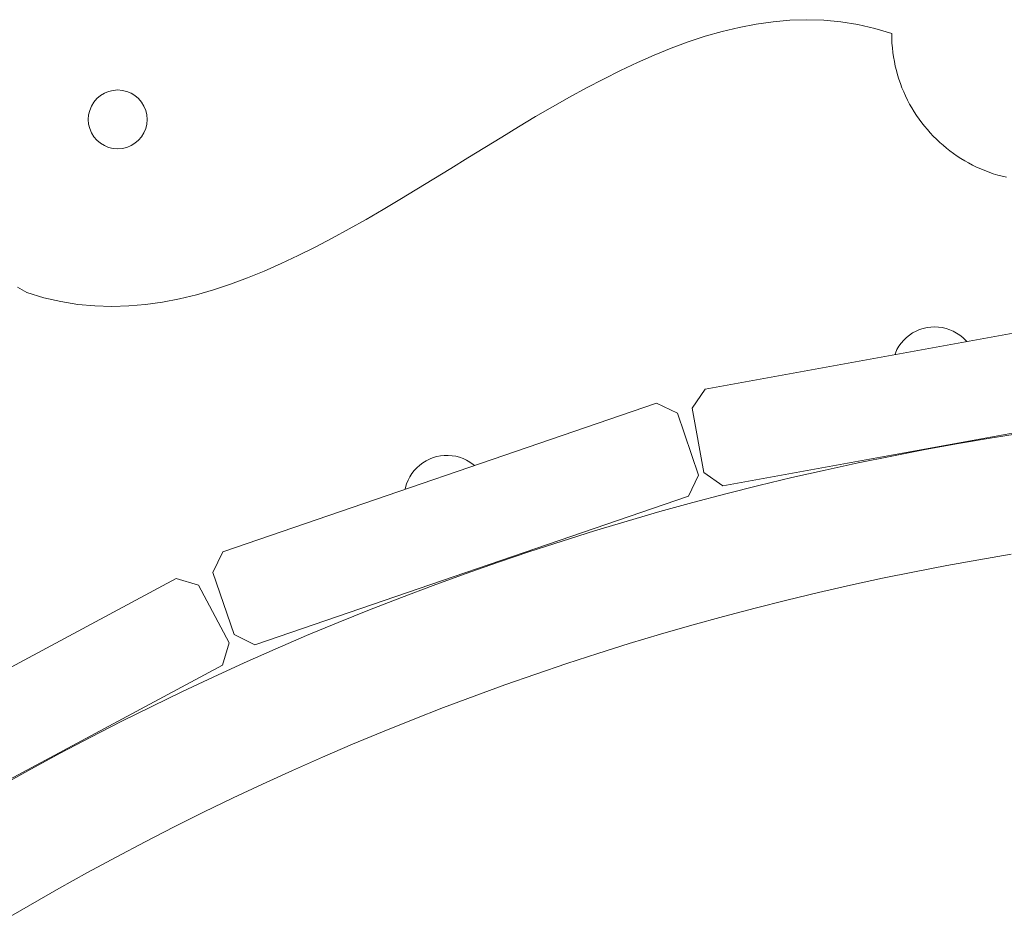
# Model space of a CAD drawing. Units: inches. Extents: x 514 to 662, y 349 to 504.
# Drawn here: x 553 to 555, y 364 to 366 of the extents above; entities that cross this region are included whole.
import ezdxf

# ---------------------------------------------------------------- set-up
doc = ezdxf.new("R2010")
doc.units = ezdxf.units.IN
doc.header["$MEASUREMENT"] = 0
doc.layers.add('_U+0421_U+043B_U+043E_U+0439 1', color=7, linetype='Continuous')

# ---------------------------------------------------------------- blocks, each defined once
blk = doc.blocks.new('block 355')
at = {"layer": '_U+0421_U+043B_U+043E_U+0439 1', "color": 250, "lineweight": 5, "true_color": 0x231f20}
for points in [[(554.5366, 366.3549), (554.5832, 366.3661)], [(554.5832, 366.3661), (554.6298, 366.3751)], [(554.6298, 366.3751), (554.6765, 366.3817)], [(554.6765, 366.3817), (554.7231, 366.3858)], [(554.7231, 366.3858), (554.7697, 366.3872)], [(554.7697, 366.3872), (554.8164, 366.3857)], [(554.8164, 366.3857), (554.863, 366.3814)], [(554.863, 366.3814), (554.9096, 366.3739)], [(554.9096, 366.3739), (554.9563, 366.3632)], [(554.4433, 366.3261), (554.49, 366.3415)], [(554.49, 366.3415), (554.5366, 366.3549)], [(555.0031, 366.3361), (555.0037, 366.3231)], [(554.3501, 366.2899), (554.3967, 366.3089)], [(554.3967, 366.3089), (554.4433, 366.3261)], [(555.0037, 366.3231), (555.0048, 366.3102)], [(555.0048, 366.3102), (555.0062, 366.2974)], [(554.3034, 366.2694), (554.3501, 366.2899)], [(555.0062, 366.2974), (555.008, 366.2848)], [(555.008, 366.2848), (555.0102, 366.2722)], [(554.2568, 366.2474), (554.3034, 366.2694)], [(555.0102, 366.2722), (555.0128, 366.2599)], [(555.0128, 366.2599), (555.0158, 366.2476)], [(554.2102, 366.2241), (554.2568, 366.2474)], [(555.0158, 366.2476), (555.0191, 366.2355)], [(555.0191, 366.2355), (555.0228, 366.2236)], [(554.1169, 366.1742), (554.1635, 366.1997)], [(554.1635, 366.1997), (554.2102, 366.2241)], [(555.0228, 366.2236), (555.0268, 366.2118)], [(555.0268, 366.2118), (555.0312, 366.2002)], [(555.0312, 366.2002), (555.036, 366.1887)], [(554.0703, 366.1479), (554.1169, 366.1742)], [(555.036, 366.1887), (555.0411, 366.1775)], [(555.0411, 366.1775), (555.0465, 366.1664)], [(554.0236, 366.1208), (554.0703, 366.1479)], [(555.0465, 366.1664), (555.0522, 366.1555)], [(555.0522, 366.1555), (555.0583, 366.1448)], [(553.977, 366.093), (554.0236, 366.1208)], [(555.0583, 366.1448), (555.0646, 366.1343)], [(555.0646, 366.1343), (555.0713, 366.124)], [(555.0713, 366.124), (555.0783, 366.114)], [(553.9304, 366.0648), (553.977, 366.093)], [(555.0783, 366.114), (555.0855, 366.1041)], [(553.8837, 366.0363), (553.9304, 366.0648)], [(555.1009, 366.0851), (555.109, 366.076)], [(555.109, 366.076), (555.1173, 366.0671)], [(555.1173, 366.0671), (555.126, 366.0585)], [(555.126, 366.0585), (555.1349, 366.0501)], [(555.1349, 366.0501), (555.144, 366.042)], [(555.144, 366.042), (555.1534, 366.0342)], [(553.8371, 366.0075), (553.8837, 366.0363)], [(555.1534, 366.0342), (555.163, 366.0267)], [(555.163, 366.0267), (555.1728, 366.0194)], [(555.1728, 366.0194), (555.1829, 366.0124)], [(555.1829, 366.0124), (555.1931, 366.0058)], [(553.7905, 365.9787), (553.8371, 366.0075)], [(555.1931, 366.0058), (555.2036, 365.9994)], [(555.2036, 365.9994), (555.2143, 365.9934)], [(555.2143, 365.9934), (555.2252, 365.9876)], [(555.2252, 365.9876), (555.2363, 365.9822)], [(553.7439, 365.95), (553.7905, 365.9787)], [(555.2363, 365.9822), (555.2476, 365.9771)], [(555.2476, 365.9771), (555.259, 365.9724)], [(555.259, 365.9724), (555.2706, 365.968)], [(555.2944, 365.9602), (555.3065, 365.9569)], [(553.6972, 365.9214), (553.7439, 365.95)], [(553.6506, 365.8932), (553.6972, 365.9214)], [(553.604, 365.8655), (553.6506, 365.8932)], [(553.5573, 365.8384), (553.604, 365.8655)], [(553.5107, 365.812), (553.5573, 365.8384)], [(553.4641, 365.7865), (553.5107, 365.812)], [(553.4174, 365.7621), (553.4641, 365.7865)], [(553.3708, 365.7388), (553.4174, 365.7621)], [(553.2775, 365.6963), (553.3242, 365.7169)], [(553.3242, 365.7169), (553.3708, 365.7388)], [(553.2309, 365.6774), (553.2775, 365.6963)], [(553.1376, 365.6448), (553.1843, 365.6602)], [(553.1843, 365.6602), (553.2309, 365.6774)], [(552.5991, 365.6524), (552.6055, 365.6484)], [(552.6055, 365.6484), (552.6119, 365.6446)], [(552.6119, 365.6446), (552.6183, 365.6408)], [(552.6183, 365.6408), (552.6247, 365.6371)], [(552.6247, 365.6371), (552.6713, 365.623)], [(553.0444, 365.6201), (553.091, 365.6314)], [(553.091, 365.6314), (553.1376, 365.6448)], [(552.6713, 365.623), (552.718, 365.6123)], [(552.718, 365.6123), (552.7646, 365.6049)], [(552.7646, 365.6049), (552.8112, 365.6005)], [(552.9045, 365.6005), (552.9511, 365.6045)], [(552.9511, 365.6045), (552.9977, 365.6111)], [(552.9977, 365.6111), (553.0444, 365.6201)], [(552.8112, 365.6005), (552.8579, 365.5991)], [(552.8579, 365.5991), (552.9045, 365.6005)]]:
    blk.add_lwpolyline(points, dxfattribs=at)
blk = doc.blocks.new('block 389')
at = {"layer": '_U+0421_U+043B_U+043E_U+0439 1', "color": 250, "lineweight": 5, "true_color": 0x231f20}
for points in [[(555.0605, 365.5262), (555.0517, 365.5203)], [(555.0698, 365.5313), (555.0605, 365.5262)], [(555.1421, 365.541), (555.1524, 365.5386)], [(555.0435, 365.5137), (555.0359, 365.5064)], [(555.0517, 365.5203), (555.0435, 365.5137)], [(555.0129, 365.4711), (555.0113, 365.4666)]]:
    blk.add_lwpolyline(points, dxfattribs=at)
blk = doc.blocks.new('block 390')
at = {"layer": '_U+0421_U+043B_U+043E_U+0439 1', "color": 250, "lineweight": 5, "true_color": 0x231f20}
blk.add_lwpolyline([(553.6898, 365.1481), (553.6834, 365.1397)], dxfattribs=at)
blk = doc.blocks.new('block 408')
at = {"layer": '_U+0421_U+043B_U+043E_U+0439 1', "color": 250, "lineweight": 5, "true_color": 0x231f20}
for points in [[(555.2794, 365.2378), (555.3719, 365.2523)], [(555.187, 365.2222), (555.2794, 365.2378)], [(555.0029, 365.1879), (555.0949, 365.2056)], [(555.0949, 365.2056), (555.187, 365.2222)], [(554.9111, 365.1692), (555.0029, 365.1879)], [(554.7282, 365.1287), (554.8195, 365.1494)], [(554.8195, 365.1494), (554.9111, 365.1692)], [(554.6371, 365.1068), (554.7282, 365.1287)], [(554.5463, 365.084), (554.6371, 365.1068)], [(554.4557, 365.0601), (554.5463, 365.084)], [(554.2754, 365.0092), (554.3654, 365.0352)], [(554.3654, 365.0352), (554.4557, 365.0601)], [(554.1857, 364.9823), (554.2754, 365.0092)], [(554.0963, 364.9543), (554.1857, 364.9823)], [(554.0073, 364.9253), (554.0963, 364.9543)], [(553.9185, 364.8953), (554.0073, 364.9253)], [(555.1542, 364.887), (555.2428, 364.9029)], [(555.2428, 364.9029), (555.3315, 364.9179)], [(553.8301, 364.8643), (553.9185, 364.8953)], [(555.0658, 364.87), (555.1542, 364.887)], [(553.7421, 364.8323), (553.8301, 364.8643)], [(554.8897, 364.833), (554.9776, 364.852)], [(554.9776, 364.852), (555.0658, 364.87)], [(553.6544, 364.7993), (553.7421, 364.8323)], [(554.8019, 364.8131), (554.8897, 364.833)], [(553.5672, 364.7654), (553.6544, 364.7993)], [(554.6272, 364.7701), (554.7144, 364.7921)], [(554.7144, 364.7921), (554.8019, 364.8131)], [(553.4803, 364.7304), (553.5672, 364.7654)], [(554.5401, 364.7472), (554.6272, 364.7701)], [(554.4534, 364.7232), (554.5401, 364.7472)], [(553.3938, 364.6944), (553.4803, 364.7304)], [(554.3669, 364.6983), (554.4534, 364.7232)], [(553.3077, 364.6575), (553.3938, 364.6944)], [(554.2807, 364.6724), (554.3669, 364.6983)], [(553.222, 364.6196), (553.3077, 364.6575)], [(554.1949, 364.6456), (554.2807, 364.6724)], [(554.1093, 364.6177), (554.1949, 364.6456)], [(553.1368, 364.5807), (553.222, 364.6196)], [(554.024, 364.5889), (554.1093, 364.6177)], [(553.0521, 364.5409), (553.1368, 364.5807)], [(553.9391, 364.5591), (554.024, 364.5889)], [(553.8545, 364.5284), (553.9391, 364.5591)], [(552.9678, 364.5001), (553.0521, 364.5409)], [(553.7703, 364.4967), (553.8545, 364.5284)], [(552.8839, 364.4583), (552.9678, 364.5001)], [(553.6865, 364.464), (553.7703, 364.4967)], [(552.8005, 364.4156), (552.8839, 364.4583)], [(553.603, 364.4304), (553.6865, 364.464)], [(552.7177, 364.3719), (552.8005, 364.4156)], [(553.5199, 364.3959), (553.603, 364.4304)], [(553.4372, 364.3604), (553.5199, 364.3959)], [(552.6353, 364.3274), (552.7177, 364.3719)], [(553.3549, 364.324), (553.4372, 364.3604)], [(552.5534, 364.2818), (552.6353, 364.3274)], [(553.273, 364.2866), (553.3549, 364.324)], [(553.1916, 364.2483), (553.273, 364.2866)], [(553.1106, 364.2091), (553.1916, 364.2483)], [(553.03, 364.169), (553.1106, 364.2091)], [(552.9499, 364.128), (553.03, 364.169)], [(552.8703, 364.086), (552.9499, 364.128)], [(552.7912, 364.0432), (552.8703, 364.086)], [(552.7125, 363.9995), (552.7912, 364.0432)], [(552.6344, 363.9549), (552.7125, 363.9995)], [(552.5567, 363.9094), (552.6344, 363.9549)]]:
    blk.add_lwpolyline(points, dxfattribs=at)
blk = doc.blocks.new('block 445')
at = {"layer": '_U+0421_U+043B_U+043E_U+0439 1', "color": 250, "lineweight": 5, "true_color": 0x231f20}
for points in [[(553.1639, 364.9251), (554.3563, 365.3334)], [(554.3563, 365.3334), (554.4135, 365.3054)], [(554.4135, 365.3054), (554.4718, 365.135)], [(554.4718, 365.135), (554.4438, 365.0779)], [(554.4438, 365.0779), (553.2514, 364.6696)], [(553.1639, 364.9251), (553.1359, 364.868)], [(553.1359, 364.868), (553.1942, 364.6976)], [(553.1942, 364.6976), (553.2514, 364.6696)]]:
    blk.add_lwpolyline(points, dxfattribs=at)
blk = doc.blocks.new('block 456')
at = {"layer": '_U+0421_U+043B_U+043E_U+0439 1', "color": 250, "lineweight": 5, "true_color": 0x231f20}
for points in [[(555.7303, 365.5973), (554.4902, 365.3719)], [(555.7303, 365.5973), (555.7826, 365.561)], [(555.7826, 365.561), (555.8148, 365.3839)], [(554.4902, 365.3719), (554.4539, 365.3196)], [(554.4902, 365.3719), (554.4539, 365.3196)], [(554.4902, 365.3719), (554.4539, 365.3196)], [(555.8148, 365.3839), (555.7786, 365.3315)], [(554.4539, 365.3196), (554.4861, 365.1424)], [(554.5385, 365.1062), (555.7786, 365.3315)], [(554.4861, 365.1424), (554.5385, 365.1062)]]:
    blk.add_lwpolyline(points, dxfattribs=at)
blk = doc.blocks.new('block 458')
at = {"layer": '_U+0421_U+043B_U+043E_U+0439 1', "color": 250, "lineweight": 5, "true_color": 0x231f20}
for points in [[(553.0353, 364.8518), (552.3087, 364.4622)], [(553.0353, 364.8518), (553.0962, 364.8334)], [(553.0962, 364.8334), (553.1813, 364.6747)], [(553.1813, 364.6747), (553.1629, 364.6137)], [(552.4866, 364.2511), (553.1629, 364.6137)]]:
    blk.add_lwpolyline(points, dxfattribs=at)
blk = doc.blocks.new('block 502')
at = {"layer": '_U+0421_U+043B_U+043E_U+0439 1', "color": 250, "lineweight": 5, "true_color": 0x231f20}
for points in [[(555.0605, 365.5262), (555.0517, 365.5203)], [(555.0698, 365.5313), (555.0605, 365.5262)], [(555.0796, 365.5354), (555.0698, 365.5313)], [(555.0896, 365.5387), (555.0796, 365.5354)], [(555.1, 365.5411), (555.0896, 365.5387)], [(555.1, 365.5411), (555.1104, 365.5425)], [(555.1104, 365.5425), (555.121, 365.543)], [(555.121, 365.543), (555.1316, 365.5425)], [(555.1316, 365.5425), (555.1421, 365.541)], [(555.1421, 365.541), (555.1524, 365.5386)], [(555.1524, 365.5386), (555.1624, 365.5353)], [(555.1624, 365.5353), (555.1721, 365.5311)], [(555.1721, 365.5311), (555.1814, 365.5261)], [(555.1814, 365.5261), (555.1902, 365.5202)], [(555.0289, 365.4984), (555.0228, 365.4898)], [(555.0359, 365.5064), (555.0289, 365.4984)], [(555.0435, 365.5137), (555.0359, 365.5064)], [(555.0517, 365.5203), (555.0435, 365.5137)], [(555.1902, 365.5202), (555.1985, 365.5135)], [(555.1985, 365.5135), (555.2061, 365.5062)], [(555.2061, 365.5062), (555.2092, 365.5026)], [(555.0129, 365.4711), (555.0113, 365.4666)], [(555.0174, 365.4806), (555.0129, 365.4711)], [(555.0228, 365.4898), (555.0174, 365.4806)]]:
    blk.add_lwpolyline(points, dxfattribs=at)
blk = doc.blocks.new('block 505')
at = {"layer": '_U+0421_U+043B_U+043E_U+0439 1', "color": 250, "lineweight": 5, "true_color": 0x231f20}
for points in [[(553.7222, 365.175), (553.7132, 365.1694)], [(553.7317, 365.1797), (553.7222, 365.175)], [(553.7415, 365.1836), (553.7317, 365.1797)], [(553.7415, 365.1836), (553.7517, 365.1866)], [(553.7517, 365.1866), (553.7621, 365.1886)], [(553.7621, 365.1886), (553.7726, 365.1897)], [(553.7726, 365.1897), (553.7832, 365.1898)], [(553.7832, 365.1898), (553.7937, 365.189)], [(553.7937, 365.189), (553.8042, 365.1873)], [(553.8042, 365.1873), (553.8144, 365.1846)], [(553.8144, 365.1846), (553.8243, 365.1809)], [(553.8243, 365.1809), (553.8339, 365.1764)], [(553.8339, 365.1764), (553.8431, 365.1711)], [(553.8431, 365.1711), (553.8517, 365.1649)], [(553.6898, 365.1481), (553.6834, 365.1397)], [(553.6969, 365.1559), (553.6898, 365.1481)], [(553.7048, 365.163), (553.6969, 365.1559)], [(553.7132, 365.1694), (553.7048, 365.163)], [(553.8517, 365.1649), (553.8553, 365.1618)], [(553.6729, 365.1213), (553.669, 365.1115)], [(553.6777, 365.1307), (553.6729, 365.1213)], [(553.6834, 365.1397), (553.6777, 365.1307)], [(553.6659, 365.1014), (553.665, 365.0967)], [(553.669, 365.1115), (553.6659, 365.1014)]]:
    blk.add_lwpolyline(points, dxfattribs=at)
blk = doc.blocks.new('block 511')
at = {"layer": '_U+0421_U+043B_U+043E_U+0439 1', "color": 250, "lineweight": 5, "true_color": 0x231f20}
for points in [[(555.2794, 365.2378), (555.3719, 365.2523)], [(555.187, 365.2222), (555.2794, 365.2378)], [(555.0029, 365.1879), (555.0949, 365.2056)], [(555.0949, 365.2056), (555.187, 365.2222)], [(554.9111, 365.1692), (555.0029, 365.1879)], [(554.7282, 365.1287), (554.8195, 365.1494)], [(554.8195, 365.1494), (554.9111, 365.1692)], [(554.6371, 365.1068), (554.7282, 365.1287)], [(554.5463, 365.084), (554.6371, 365.1068)], [(554.4557, 365.0601), (554.5463, 365.084)], [(554.2754, 365.0092), (554.3654, 365.0352)], [(554.3654, 365.0352), (554.4557, 365.0601)], [(554.1857, 364.9823), (554.2754, 365.0092)], [(554.0963, 364.9543), (554.1857, 364.9823)], [(554.0073, 364.9253), (554.0963, 364.9543)], [(553.9185, 364.8953), (554.0073, 364.9253)], [(555.1542, 364.887), (555.2428, 364.9029)], [(555.2428, 364.9029), (555.3315, 364.9179)], [(553.8301, 364.8643), (553.9185, 364.8953)], [(555.0658, 364.87), (555.1542, 364.887)], [(553.7421, 364.8323), (553.8301, 364.8643)], [(554.8897, 364.833), (554.9776, 364.852)], [(554.9776, 364.852), (555.0658, 364.87)], [(553.6544, 364.7993), (553.7421, 364.8323)], [(554.8019, 364.8131), (554.8897, 364.833)], [(553.5672, 364.7654), (553.6544, 364.7993)], [(554.6272, 364.7701), (554.7144, 364.7921)], [(554.7144, 364.7921), (554.8019, 364.8131)], [(553.4803, 364.7304), (553.5672, 364.7654)], [(554.5401, 364.7472), (554.6272, 364.7701)], [(554.4534, 364.7232), (554.5401, 364.7472)], [(553.3938, 364.6944), (553.4803, 364.7304)], [(554.3669, 364.6983), (554.4534, 364.7232)], [(553.3077, 364.6575), (553.3938, 364.6944)], [(554.2807, 364.6724), (554.3669, 364.6983)], [(553.222, 364.6196), (553.3077, 364.6575)], [(554.1949, 364.6456), (554.2807, 364.6724)], [(554.1093, 364.6177), (554.1949, 364.6456)], [(553.1368, 364.5807), (553.222, 364.6196)], [(554.024, 364.5889), (554.1093, 364.6177)], [(553.0521, 364.5409), (553.1368, 364.5807)], [(553.9391, 364.5591), (554.024, 364.5889)], [(553.8545, 364.5284), (553.9391, 364.5591)], [(552.9678, 364.5001), (553.0521, 364.5409)], [(553.7703, 364.4967), (553.8545, 364.5284)], [(552.8839, 364.4583), (552.9678, 364.5001)], [(553.6865, 364.464), (553.7703, 364.4967)], [(552.8005, 364.4156), (552.8839, 364.4583)], [(553.603, 364.4304), (553.6865, 364.464)], [(552.7177, 364.3719), (552.8005, 364.4156)], [(553.5199, 364.3959), (553.603, 364.4304)], [(553.4372, 364.3604), (553.5199, 364.3959)], [(552.6353, 364.3274), (552.7177, 364.3719)], [(553.3549, 364.324), (553.4372, 364.3604)], [(552.5534, 364.2818), (552.6353, 364.3274)], [(553.273, 364.2866), (553.3549, 364.324)], [(553.1916, 364.2483), (553.273, 364.2866)], [(553.1106, 364.2091), (553.1916, 364.2483)], [(553.03, 364.169), (553.1106, 364.2091)], [(552.9499, 364.128), (553.03, 364.169)], [(552.8703, 364.086), (552.9499, 364.128)], [(552.7912, 364.0432), (552.8703, 364.086)], [(552.7125, 363.9995), (552.7912, 364.0432)], [(552.6344, 363.9549), (552.7125, 363.9995)], [(552.5567, 363.9094), (552.6344, 363.9549)]]:
    blk.add_lwpolyline(points, dxfattribs=at)
blk = doc.blocks.new('block 560')
at = {"layer": '_U+0421_U+043B_U+043E_U+0439 1', "color": 250, "lineweight": 5, "true_color": 0x231f20}
for points in [[(554.5366, 366.3549), (554.5832, 366.3661)], [(554.5832, 366.3661), (554.6298, 366.3751)], [(554.6298, 366.3751), (554.6765, 366.3817)], [(554.6765, 366.3817), (554.7231, 366.3858)], [(554.7231, 366.3858), (554.7697, 366.3872)], [(554.7697, 366.3872), (554.8164, 366.3857)], [(554.8164, 366.3857), (554.863, 366.3814)], [(554.863, 366.3814), (554.9096, 366.3739)], [(554.9096, 366.3739), (554.9563, 366.3632)], [(554.9563, 366.3632), (555.0029, 366.3492)], [(554.4433, 366.3261), (554.49, 366.3415)], [(554.49, 366.3415), (554.5366, 366.3549)], [(555.0029, 366.3492), (555.0031, 366.3361)], [(555.0031, 366.3361), (555.0037, 366.3231)], [(554.3501, 366.2899), (554.3967, 366.3089)], [(554.3967, 366.3089), (554.4433, 366.3261)], [(555.0037, 366.3231), (555.0048, 366.3102)], [(555.0048, 366.3102), (555.0062, 366.2974)], [(554.3034, 366.2694), (554.3501, 366.2899)], [(555.0062, 366.2974), (555.008, 366.2848)], [(555.008, 366.2848), (555.0102, 366.2722)], [(554.2568, 366.2474), (554.3034, 366.2694)], [(555.0102, 366.2722), (555.0128, 366.2599)], [(555.0128, 366.2599), (555.0158, 366.2476)], [(554.2102, 366.2241), (554.2568, 366.2474)], [(555.0158, 366.2476), (555.0191, 366.2355)], [(555.0191, 366.2355), (555.0228, 366.2236)], [(554.1169, 366.1742), (554.1635, 366.1997)], [(554.1635, 366.1997), (554.2102, 366.2241)], [(555.0228, 366.2236), (555.0268, 366.2118)], [(555.0268, 366.2118), (555.0312, 366.2002)], [(555.0312, 366.2002), (555.036, 366.1887)], [(554.0703, 366.1479), (554.1169, 366.1742)], [(555.036, 366.1887), (555.0411, 366.1775)], [(555.0411, 366.1775), (555.0465, 366.1664)], [(554.0236, 366.1208), (554.0703, 366.1479)], [(555.0465, 366.1664), (555.0522, 366.1555)], [(555.0522, 366.1555), (555.0583, 366.1448)], [(553.977, 366.093), (554.0236, 366.1208)], [(555.0583, 366.1448), (555.0646, 366.1343)], [(555.0646, 366.1343), (555.0713, 366.124)], [(555.0713, 366.124), (555.0783, 366.114)], [(553.9304, 366.0648), (553.977, 366.093)], [(555.0783, 366.114), (555.0855, 366.1041)], [(555.0855, 366.1041), (555.0931, 366.0945)], [(555.0931, 366.0945), (555.1009, 366.0851)], [(553.8837, 366.0363), (553.9304, 366.0648)], [(555.1009, 366.0851), (555.109, 366.076)], [(555.109, 366.076), (555.1173, 366.0671)], [(555.1173, 366.0671), (555.126, 366.0585)], [(555.126, 366.0585), (555.1349, 366.0501)], [(555.1349, 366.0501), (555.144, 366.042)], [(555.144, 366.042), (555.1534, 366.0342)], [(553.8371, 366.0075), (553.8837, 366.0363)], [(555.1534, 366.0342), (555.163, 366.0267)], [(555.163, 366.0267), (555.1728, 366.0194)], [(555.1728, 366.0194), (555.1829, 366.0124)], [(555.1829, 366.0124), (555.1931, 366.0058)], [(553.7905, 365.9787), (553.8371, 366.0075)], [(555.1931, 366.0058), (555.2036, 365.9994)], [(555.2036, 365.9994), (555.2143, 365.9934)], [(555.2143, 365.9934), (555.2252, 365.9876)], [(555.2252, 365.9876), (555.2363, 365.9822)], [(553.7439, 365.95), (553.7905, 365.9787)], [(555.2363, 365.9822), (555.2476, 365.9771)], [(555.2476, 365.9771), (555.259, 365.9724)], [(555.259, 365.9724), (555.2706, 365.968)], [(555.2706, 365.968), (555.2824, 365.9639)], [(555.2824, 365.9639), (555.2944, 365.9602)], [(555.2944, 365.9602), (555.3065, 365.9569)], [(555.3065, 365.9569), (555.3187, 365.954)], [(553.6972, 365.9214), (553.7439, 365.95)], [(553.6506, 365.8932), (553.6972, 365.9214)], [(553.604, 365.8655), (553.6506, 365.8932)], [(553.5573, 365.8384), (553.604, 365.8655)], [(553.5107, 365.812), (553.5573, 365.8384)], [(553.4641, 365.7865), (553.5107, 365.812)], [(553.4174, 365.7621), (553.4641, 365.7865)], [(553.3708, 365.7388), (553.4174, 365.7621)], [(553.2775, 365.6963), (553.3242, 365.7169)], [(553.3242, 365.7169), (553.3708, 365.7388)], [(553.2309, 365.6774), (553.2775, 365.6963)], [(553.1376, 365.6448), (553.1843, 365.6602)], [(553.1843, 365.6602), (553.2309, 365.6774)], [(552.5991, 365.6524), (552.6055, 365.6484)], [(552.6055, 365.6484), (552.6119, 365.6446)], [(552.6119, 365.6446), (552.6183, 365.6408)], [(552.6183, 365.6408), (552.6247, 365.6371)], [(552.6247, 365.6371), (552.6713, 365.623)], [(553.0444, 365.6201), (553.091, 365.6314)], [(553.091, 365.6314), (553.1376, 365.6448)], [(552.6713, 365.623), (552.718, 365.6123)], [(552.718, 365.6123), (552.7646, 365.6049)], [(552.7646, 365.6049), (552.8112, 365.6005)], [(552.9045, 365.6005), (552.9511, 365.6045)], [(552.9511, 365.6045), (552.9977, 365.6111)], [(552.9977, 365.6111), (553.0444, 365.6201)], [(552.8112, 365.6005), (552.8579, 365.5991)], [(552.8579, 365.5991), (552.9045, 365.6005)]]:
    blk.add_lwpolyline(points, dxfattribs=at)
blk = doc.blocks.new('block 565')
at = {"layer": '_U+0421_U+043B_U+043E_U+0439 1', "color": 250, "lineweight": 5, "true_color": 0x231f20}
for points in [[(552.8268, 366.1786), (552.8171, 366.1703)], [(552.8376, 366.1852), (552.8268, 366.1786)], [(552.8493, 366.1901), (552.8376, 366.1852)], [(552.8617, 366.193), (552.8493, 366.1901)], [(552.8743, 366.194), (552.8617, 366.193)], [(552.887, 366.193), (552.8743, 366.194)], [(552.8993, 366.1901), (552.887, 366.193)], [(552.9111, 366.1852), (552.8993, 366.1901)], [(552.9219, 366.1786), (552.9111, 366.1852)], [(552.9316, 366.1703), (552.9219, 366.1786)], [(552.8022, 366.1498), (552.7974, 366.1381)], [(552.8089, 366.1607), (552.8022, 366.1498)], [(552.8171, 366.1703), (552.8089, 366.1607)], [(552.9398, 366.1607), (552.9316, 366.1703)], [(552.9464, 366.1498), (552.9398, 366.1607)], [(552.9513, 366.1381), (552.9464, 366.1498)], [(552.7934, 366.1131), (552.7944, 366.1257)], [(552.7974, 366.1381), (552.7944, 366.1257)], [(552.9543, 366.1257), (552.9513, 366.1381)], [(552.9553, 366.1131), (552.9543, 366.1257)], [(552.7934, 366.1131), (552.7944, 366.1004)], [(552.7944, 366.1004), (552.7974, 366.0881)], [(552.9513, 366.0881), (552.9543, 366.1004)], [(552.9543, 366.1004), (552.9553, 366.1131)], [(552.7974, 366.0881), (552.8022, 366.0763)], [(552.8022, 366.0763), (552.8089, 366.0655)], [(552.8089, 366.0655), (552.8171, 366.0559)], [(552.9316, 366.0559), (552.9398, 366.0655)], [(552.9398, 366.0655), (552.9464, 366.0763)], [(552.9464, 366.0763), (552.9513, 366.0881)], [(552.8171, 366.0559), (552.8268, 366.0476)], [(552.8268, 366.0476), (552.8376, 366.041)], [(552.8376, 366.041), (552.8493, 366.0361)], [(552.8993, 366.0361), (552.9111, 366.041)], [(552.8993, 366.0361), (552.9111, 366.041)], [(552.8993, 366.0361), (552.9111, 366.041)], [(552.9111, 366.041), (552.9219, 366.0476)], [(552.9219, 366.0476), (552.9316, 366.0559)], [(552.8493, 366.0361), (552.8617, 366.0332)], [(552.8617, 366.0332), (552.8743, 366.0322)], [(552.8743, 366.0322), (552.887, 366.0332)], [(552.887, 366.0332), (552.8993, 366.0361)], [(552.887, 366.0332), (552.8993, 366.0361)]]:
    blk.add_lwpolyline(points, dxfattribs=at)
blk = doc.blocks.new('block 298')
at = {"layer": '_U+0421_U+043B_U+043E_U+0439 1'}
for name in ['block 355', 'block 560', 'block 565', 'block 456', 'block 502', 'block 389', 'block 408', 'block 511', 'block 445', 'block 505', 'block 390', 'block 458']:
    blk.add_blockref(name, (0, 0), dxfattribs=at)

msp = doc.modelspace()

# ---------------------------------------------------------------- block references
at = {"layer": '_U+0421_U+043B_U+043E_U+0439 1'}
msp.add_blockref('block 298', (0, 0), dxfattribs=at)

doc.saveas('drawing.dxf')
